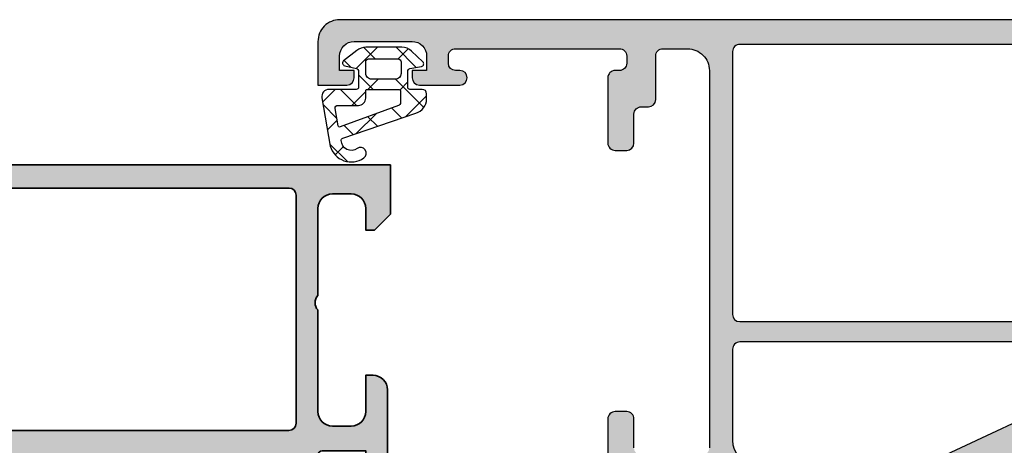
# Model space of a CAD drawing. Units: millimetres. Extents: x 2340 to 23610, y 389 to 3723.
# Drawn here: x 5599 to 5633, y 1321 to 1336 of the extents above; entities that cross this region are included whole.
import ezdxf

# ---------------------------------------------------------------- set-up
doc = ezdxf.new("R2010")
doc.units = ezdxf.units.MM
doc.layers.add('S03_AL_Kontur', color=255, linetype='Continuous', lineweight=35)
doc.layers.add('S04_AL_Schraffur', color=253, linetype='Continuous', lineweight=25)
doc.layers.add('SZ_grau', color=253, linetype='Continuous')

# ---------------------------------------------------------------- blocks, each defined once
blk = doc.blocks.new('345560_s')
at = {"layer": 'S04_AL_Schraffur'}
h = blk.add_hatch(color=256, dxfattribs=at)
h.paths.add_polyline_path([(-18.99990463256836, -20.00006484985352), (-14.9999656677246, -20.00006484985352, -0.3260848207747913), (-14.5237597644896, -20.34755251773004, 0.2993114400724982), (-10.24884205658684, -23.79856357085517, 0.5811137100676699), (-10.11168079183046, -23.6045845850055), (-11.49992370605469, -21.20006942749024), (-11.49992370605469, -20.50006484985353, -0.4142306341512179), (-10.99992370605469, -20.00007247924805), (-6.699973573443163, -20.00006502332497, -0.4142140702370582), (-6.57997336536847, -20.12006502332479), (-6.579973365368476, -22.8802306965332, 0.4142135623730924), (-6.279973365368467, -23.18023069653321), (-5.299999046325685, -23.18023069653321, 0.4142135623730958), (-4.999999046325691, -22.88023069653321), (-4.99999904632569, -21.0002196965247, -0.3381811729244384), (-5.20000004632569, -20.7270156965247), (-5.200000046325691, -20.2734216965247, -0.338212474236963), (-4.999999046325682, -20.00023269653321, -0.4140688062534226), (-4.699939727783204, -19.70027542114257), (-1.700138092041015, -19.70027542114257), (-1.699981689453125, -20.50000762939453), (-0.6999816894531276, -20.50000762939453, 0.4142103512682083), (-0.199981689453125, -20.00000762939453), (-0.199981689453125, -15.50000381469726, 0.4141934323241936), (-1.19998168945313, -14.50000381469726), (-1.699981689453125, -14.50000381469726), (-1.699981689453125, -17, -0.4142019505198037), (-2.699981689453125, -18), (-4.000000000000013, -18, -0.4141977457671076), (-4.999999999999999, -17), (-5, -10.00000381469726, -0.3999298235566129), (-4.999999999999999, -9), (-5, -2.999992370605468, -0.4141759900506224), (-4.000000000000001, -1.999992370605469), (-2.699981689453125, -1.999992370605469, -0.4141801934976961), (-1.699981689453125, -2.999992370605469), (-1.699981689453125, -4.5), (-1.0999755859375, -4.5), (0, -3.400001525878906), (0, 0), (-43.50049096866761, 0, 0.414025963066142), (-44.00015258789062, -0.5000915527343865), (-43.99999999999999, -1.49945068359375, 0.41421090675775), (-43.5, -1.99945068359375), (-42.5, -1.99945068359375), (-42.5, -1.19952392578125), (-40.99999999999999, -1.19952392578125), (-40.19234848022462, -1.665817260742183, 0.1316025492283635), (-39.69259026089978, -1.799793241862633), (-29.99980354309081, -1.799827575683594, -0.414174069915649), (-28.99993515014648, -2.799827575683601), (-28.99993515014648, -8.898967742919925, -0.4141749485206343), (-29.99980354309082, -9.898967742919925), (-39.69248962402344, -9.89995574951172, 0.1316299775670516), (-40.19236755371094, -10.033935546875), (-41, -10.50022888183594), (-42.5, -10.50022888183594), (-42.5, -9.699783325195312), (-43.49992370605469, -9.699783325195312, 0.4141632476279507), (-43.99992370605469, -10.19970703125001), (-43.99992370605469, -11.19998931884765, 0.414207173117569), (-43.49992370605468, -11.69998931884765), (-29.99993515014646, -11.69998931884765, -0.4142109150020767), (-28.99993515014649, -12.69998931884766), (-28.99993515014649, -20.0000648498535, -0.3382124742369614), (-28.79993415014648, -20.27325384984498), (-28.79993415014649, -20.72684784984502, -0.3381811729244401), (-28.99993515014648, -21.000051849845), (-28.99993515014648, -22.88006284985353, 0.4142135623730949), (-28.69993515014649, -23.18006284985351), (-27.71996083110368, -23.18006284985351, 0.4142135623730984), (-27.41996083110369, -22.88006284985352), (-27.41996083110369, -20.12006484985352, -0.4142135623730605), (-27.29996846049822, -20.00007247924805), (-22.99994277954102, -20.00007247924804, -0.414227926627802), (-22.49994277954102, -20.50006484985353), (-22.49994277954101, -21.20006942749023), (-23.88818740844728, -23.60458755493165, 0.5811137100676622), (-23.75102824370613, -23.79856357085516, 0.2993114400724989), (-19.47611053580339, -20.34755251773002, -0.3260848207747923)])
h.paths.add_polyline_path([(-26.99995231628418, -18.30000305175781, -0.4142103512682012), (-27.49995231628418, -17.80000305175781), (-27.49995231628418, -2.100006103515625, -0.4142103512681993), (-26.99995231628418, -1.600006103515625), (-6.999984741210938, -1.600006103515625, -0.4142103512681992), (-6.499984741210938, -2.100006103515625), (-6.499984741210938, -17.80000305175781, -0.414210351268203), (-6.999984741210938, -18.30000305175781)], flags=16)
at = {"layer": 'S03_AL_Kontur'}
for points in [[(-19.47611053580339, -20.34755251773002, -0.3260848207747923), (-18.99990463256836, -20.00006484985352), (-14.9999656677246, -20.00006484985352, -0.3260848207747912), (-14.5237597644896, -20.34755251773004, 0.2993114400724982), (-10.24884205658684, -23.79856357085517, 0.58111371006767), (-10.11168079183046, -23.6045845850055), (-11.49992370605469, -21.20006942749024), (-11.49992370605469, -20.50006484985353, -0.414230634151218), (-10.99992370605469, -20.00007247924805), (-6.699973573443163, -20.00006502332497, -0.4142140702370582), (-6.57997336536847, -20.12006502332479), (-6.579973365368476, -22.8802306965332, 0.4142135623730924), (-6.279973365368467, -23.18023069653321), (-5.299999046325685, -23.18023069653321, 0.4142135623730958), (-4.999999046325691, -22.88023069653321), (-4.99999904632569, -21.0002196965247, -0.3381811729244384), (-5.20000004632569, -20.7270156965247), (-5.200000046325691, -20.2734216965247, -0.338212474236963), (-4.999999046325682, -20.00023269653321, -0.4140688062534225), (-4.699939727783204, -19.70027542114257), (-1.700138092041015, -19.70027542114257), (-1.699981689453125, -20.50000762939453), (-0.6999816894531276, -20.50000762939453, 0.4142103512682083), (-0.199981689453125, -20.00000762939453), (-0.199981689453125, -15.50000381469726, 0.4141934323241936), (-1.19998168945313, -14.50000381469726), (-1.699981689453125, -14.50000381469726), (-1.699981689453125, -17, -0.4142019505198039), (-2.699981689453125, -18), (-4.000000000000013, -18, -0.4141977457671074), (-4.999999999999999, -17), (-5, -10.00000381469726, -0.3999298235566129), (-4.999999999999999, -9), (-5, -2.999992370605468, -0.4141759900506225), (-4.000000000000001, -1.999992370605469), (-2.699981689453125, -1.999992370605469, -0.414180193497696), (-1.699981689453125, -2.999992370605469), (-1.699981689453125, -4.5), (-1.0999755859375, -4.5), (0, -3.400001525878906), (0, 0), (-43.49974060058594, 0, 0.4144654961985837), (-44.00015258789062, -0.5000915527343865), (-43.99999999999999, -1.49945068359375, 0.41421090675775), (-43.5, -1.99945068359375), (-42.5, -1.99945068359375), (-42.5, -1.19952392578125), (-41, -1.19952392578125), (-40.19234848022462, -1.665817260742183, 0.1317135319331407), (-39.69215393066403, -1.799793243408203), (-29.99980354309081, -1.799827575683594, -0.4141740699156489), (-28.99993515014648, -2.799827575683601), (-28.99993515014648, -8.898967742919925, -0.4141749485206342), (-29.99980354309082, -9.898967742919925), (-39.69248962402344, -9.89995574951172, 0.1316299775670516), (-40.19236755371094, -10.033935546875), (-41, -10.50022888183594), (-42.5, -10.50022888183594), (-42.5, -9.699783325195312), (-43.49992370605469, -9.699783325195312, 0.4141632476279507), (-43.99992370605469, -10.19970703125001), (-43.99992370605469, -11.19998931884765, 0.414207173117569), (-43.49992370605468, -11.69998931884765), (-29.99993515014646, -11.69998931884765, -0.4142109150020768), (-28.99993515014649, -12.69998931884766), (-28.99993515014649, -20.0000648498535, -0.3382124742369615), (-28.79993415014648, -20.27325384984498), (-28.79993415014649, -20.72684784984502, -0.3381811729244401), (-28.99993515014648, -21.000051849845), (-28.99993515014648, -22.88006284985353, 0.4142135623730949), (-28.69993515014649, -23.18006284985351), (-27.71996083110368, -23.18006284985351, 0.4142135623730984), (-27.41996083110369, -22.88006284985352), (-27.41996083110369, -20.12006484985352, -0.4142135623730605), (-27.29996846049822, -20.00007247924805), (-22.99994277954102, -20.00007247924804, -0.4142279266278019), (-22.49994277954102, -20.50006484985353), (-22.49994277954102, -21.20006942749023), (-23.88818740844728, -23.60458755493165, 0.5811137100676621), (-23.75102824370613, -23.79856357085516, 0.2993114400724989)], [(-27.49995231628418, -2.100006103515625), (-27.49995231628418, -17.80000305175781, 0.4142103512682012), (-26.99995231628418, -18.30000305175781), (-6.999984741210938, -18.30000305175781, 0.414210351268203), (-6.499984741210938, -17.80000305175781), (-6.499984741210938, -2.100006103515625, 0.4142103512681992), (-6.999984741210938, -1.600006103515625), (-26.99995231628418, -1.600006103515625, 0.4142103512681994)]]:
    blk.add_lwpolyline(points, format="xyb", close=True, dxfattribs=at)
blk = doc.blocks.new('442850_s')
blk.add_blockref('345560_s', (44.00000000000091, 120))

msp = doc.modelspace()

# ---------------------------------------------------------------- hatches: boundary and pattern name
at = {"layer": 'SZ_grau'}
h = msp.add_hatch(color=256, dxfattribs=at)
edge = h.paths.add_edge_path()
edge.add_line((5639.640925750402, 1323.405350751608), (5639.640925750402, 1324.345356251612))
edge.add_arc((5639.680359298223, 1324.479127921874), 0.1394627708685359, 178.8371299270282, 253.5754054443649, ccw=False)
edge.add_line((5639.540925250401, 1324.481958251612), (5639.540925250401, 1324.708755251612))
edge.add_arc((5639.680343973672, 1324.711589455612), 0.1394475281639727, 106.41987641976391, 181.1645893741999, ccw=False)
edge.add_line((5639.640925750402, 1324.845349751608), (5639.640981095432, 1326.095124685594))
edge.add_arc((5639.891028355632, 1326.095077425393), 0.2500472646676359, 90.01082919303451, 179.9891708069265, ccw=False)
edge.add_line((5639.890981095432, 1326.345124685594), (5641.041139023899, 1326.345124685594))
edge.add_arc((5641.041121721619, 1326.095099813391), 0.2500248728019334, 0.0043884561657137056, 89.9960350042175, ccw=False)
edge.add_line((5641.291146593689, 1326.095118963548), (5641.291138964294, 1325.595118963548))
edge.add_arc((5641.541150225785, 1325.59513022504), 0.2500112617443576, 180.0025808273402, 269.9974191726989)
edge.add_line((5641.541138964294, 1325.345118963548), (5641.791138994096, 1325.345118963548))
edge.add_arc((5641.791152746522, 1325.594910653768), 0.2497916905978708, 269.996845547572, 360.0009687568307)
edge.add_line((5642.040944437085, 1325.594914877245), (5642.040944437085, 1328.345094168016))
edge.add_arc((5641.541077829714, 1328.34522755344), 0.4998666251670958, 359.9847110779115, 450.0117943200368)
edge.add_line((5641.540974932312, 1328.845094168016), (5641.290889101623, 1328.845109426805))
edge.add_line((5641.290889101623, 1328.845109426805), (5641.290889101623, 1327.595109426805))
edge.add_arc((5640.790804468334, 1327.595194060084), 0.5000846404502591, 270.0097034481224, 359.9903033820375, ccw=False)
edge.add_line((5640.790889161228, 1327.095109426805), (5640.140880005954, 1327.095109426805))
edge.add_arc((5640.140976419836, 1327.595190579191), 0.5000811616795338, 180.0092978691418, 269.98895357580085, ccw=False)
edge.add_line((5639.640895264743, 1327.595109426805), (5639.640895264743, 1331.095109426805))
edge.add_arc((5639.903383272413, 1331.345109426818), 0.3624913160019143, 136.3958737700356, 223.6041262299644, ccw=False)
edge.add_line((5639.640895264743, 1331.59510942683), (5639.640880005954, 1334.845109426805))
edge.add_arc((5640.140833255531, 1334.845156178887), 0.4999532517635908, 89.99289360334672, 180.0053578948803, ccw=False)
edge.add_line((5640.140895264743, 1335.345109426805), (5640.790889161228, 1335.345109426805))
edge.add_arc((5640.790967751309, 1334.845188076483), 0.4999213564998677, -0.009014006985523793, 90.0090071767707, ccw=False)
edge.add_line((5641.290889101623, 1334.845109426805), (5641.290889101623, 1333.845124685594))
edge.add_line((5641.290889101623, 1333.845124685594), (5641.59090741217, 1333.845109426805))
edge.add_line((5641.59090741217, 1333.845109426805), (5642.140895228509, 1334.39515825493))
edge.add_line((5642.140895228509, 1334.39515825493), (5642.140925750402, 1336.095349751608))
edge.add_line((5642.140925750402, 1336.095349751608), (5609.890893595813, 1336.095109426805))
edge.add_arc((5609.890851504613, 1335.345159146931), 0.7499502810551762, 89.9967842561279, 180.0037985896552)
edge.add_line((5609.140901225208, 1335.345109426805), (5609.140893595813, 1333.845109426805))
edge.add_line((5609.140893595813, 1333.845109426805), (5610.140893595813, 1333.845109426805))
edge.add_arc((5610.14082775011, 1334.095175268955), 0.2500658508185544, 270.0150867497807, 359.9884102004398)
edge.add_line((5610.390893595813, 1334.095124685594), (5610.390893595813, 1334.345109426805))
edge.add_line((5610.390893595813, 1334.345109426805), (5609.890901225208, 1334.345109426805))
edge.add_line((5609.890901225208, 1334.345109426805), (5609.890893595813, 1334.845109426805))
edge.add_arc((5610.390840405202, 1334.845162617416), 0.4999468122187994, 89.9939041565292, 180.0060958434447, ccw=False)
edge.add_line((5610.390893595813, 1335.345109426805), (5612.390901225208, 1335.345109426805))
edge.add_arc((5612.390962680827, 1334.845170884068), 0.4999385465143414, -0.005294605895016957, 90.00704316100081, ccw=False)
edge.add_line((5612.890901225208, 1334.845124685594), (5612.890901225208, 1334.345109426805))
edge.add_line((5612.890901225208, 1334.345109426805), (5612.390901225208, 1334.345109426805))
edge.add_line((5612.390901225208, 1334.345109426805), (5612.390901225208, 1334.095109426805))
edge.add_arc((5612.640958584441, 1334.095166786041), 0.2500573658137973, 180.0131427527998, 269.9868572473044)
edge.add_line((5612.640901225208, 1333.845109426805), (5614.04092563927, 1333.845109426805))
edge.add_arc((5614.04092563927, 1334.095109426805), 0.25, 270, 450)
edge.add_line((5614.04092563927, 1334.345109426805), (5613.890901225208, 1334.345109426805))
edge.add_arc((5613.890963713189, 1334.595171914788), 0.2500624957899487, 180.0143176116355, 269.9856823884166, ccw=False)
edge.add_line((5613.640901225208, 1334.595109426805), (5613.640901225208, 1334.845109426805))
edge.add_arc((5613.890849716376, 1334.845176190815), 0.2499485000862648, 89.98819261323177, 180.0153043368687, ccw=False)
edge.add_line((5613.890901225208, 1335.095124685594), (5619.540876048206, 1335.095109426805))
edge.add_arc((5619.541022000736, 1334.845255379337), 0.2498540900978825, -0.033469392172605694, 90.03346939212048, ccw=False)
edge.add_line((5619.790876048206, 1334.845109426805), (5619.790891306995, 1334.595124685594))
edge.add_arc((5619.540912405186, 1334.595103587402), 0.2499789026987327, -90.00483575742987, 0.004835757507976268, ccw=False)
edge.add_line((5619.540891306995, 1334.345124685594), (5619.390866892933, 1334.345109426805))
edge.add_arc((5619.390796224186, 1334.095210602638), 0.2498988341592623, 89.98379736001813, 180.0231971805437)
edge.add_line((5619.140897410511, 1334.095109426805), (5619.140897410511, 1331.845109426805))
edge.add_arc((5619.39089224228, 1331.845104258575), 0.2499948318234042, 179.9988155043516, 270.0011844955572)
edge.add_line((5619.390897410511, 1331.595109426805), (5619.790891306995, 1331.595109426805))
edge.add_arc((5619.790881146577, 1331.845119587223), 0.2500101606239626, 270.0023285014894, 359.9976714984714)
edge.add_line((5620.040891306995, 1331.845109426805), (5620.040891306995, 1332.845109426805))
edge.add_arc((5620.290816135788, 1332.84518459389), 0.2499248400967348, 89.98626495585268, 180.0172322078105, ccw=False)
edge.add_line((5620.290876048206, 1333.095109426805), (5620.540891306995, 1333.095109426805))
edge.add_arc((5620.540881143375, 1333.345119590269), 0.2500101636703316, 270.002329235143, 360.0011677150715)
edge.add_line((5620.790891306995, 1333.345124685594), (5620.790876048206, 1334.845109426805))
edge.add_arc((5621.040865898405, 1334.845134835395), 0.249989851491354, 89.99417654395069, 180.0058234560624, ccw=False)
edge.add_line((5621.040891306995, 1335.095124685594), (5621.890895503162, 1335.095109426805))
edge.add_arc((5621.890948772301, 1334.345162696874), 0.7499467318235761, -0.002904054091118269, 90.00406975159979, ccw=False)
edge.add_line((5622.640895503162, 1334.345124685594), (5622.640895503162, 1321.345056021044))
edge.add_arc((5622.390882148202, 1321.34513041838), 0.2500133660286003, 270.01005430742276, 359.9829502978839, ccw=False)
edge.add_line((5622.39092602074, 1321.0951170562), (5620.290891306995, 1321.0951170562))
edge.add_arc((5620.290948666228, 1321.345174415435), 0.250057365814252, 180.0131427527998, 269.98685724730444, ccw=False)
edge.add_line((5620.040891306995, 1321.3451170562), (5620.040891306995, 1322.3451170562))
edge.add_arc((5619.790943643642, 1322.345169392847), 0.2499476688323375, 359.9880028125916, 450.0119971873564)
edge.add_line((5619.790891306995, 1322.5951170562), (5619.390897410511, 1322.5951170562))
edge.add_arc((5619.390892304462, 1322.345122162248), 0.2499948940039949, 89.99882975612816, 180.001170243937)
edge.add_line((5619.140897410511, 1322.3451170562), (5619.140897410511, 1320.445123159715))
edge.add_arc((5619.390939447447, 1320.445165196653), 0.2500420404705889, 180.0096325365743, 269.9903674634908)
edge.add_line((5619.390897410511, 1320.195123159715), (5622.89092602074, 1320.195123159715))
edge.add_arc((5622.890907544896, 1319.945104683191), 0.2500184772068529, 0.005982593696387539, 89.99576596145721, ccw=False)
edge.add_line((5623.14092602074, 1319.94513078911), (5623.140925750402, 1319.845349751608))
edge.add_arc((5623.101507527128, 1319.711589455612), 0.1394475281636973, -1.1645893741999203, 73.58012358023609, ccw=False)
edge.add_line((5623.240926250401, 1319.708755251612), (5623.240926250401, 1319.481958251612))
edge.add_arc((5623.101492202579, 1319.479127921874), 0.139462770868846, -73.57540544436489, 1.1628700729718275, ccw=False)
edge.add_line((5623.140925750402, 1319.345356251612), (5623.140925750402, 1318.405350751608))
edge.add_arc((5623.2909257504, 1318.405350751608), 0.1499999999996362, 179.9999999999349, 270)
edge.add_line((5623.2909257504, 1318.255350751608), (5623.780912909922, 1318.255350751608))
edge.add_arc((5623.780912909922, 1318.405350751608), 0.1500000000002615, 270, 359.9999999998914)
edge.add_line((5623.930912909924, 1318.405350751608), (5623.930912909924, 1319.785349751608))
edge.add_arc((5623.990912909921, 1319.785349751608), 0.05999999999949068, 90, 180.0000000002714, ccw=False)
edge.add_line((5623.990912909921, 1319.845349751608), (5626.1409257504, 1319.845349751608))
edge.add_arc((5626.140925750402, 1319.595349751608), 0.25, 0, 90, ccw=False)
edge.add_line((5626.390925750402, 1319.595349751608), (5626.390925750402, 1319.245349751609))
edge.add_line((5626.390925750402, 1319.245349751608), (5625.700178021591, 1318.048939590095))
edge.add_arc((5625.759985642726, 1318.014409643933), 0.06905989232416, 150.0000000001078, 275.6225775510312)
edge.add_arc((5625.521814129814, 1320.433654182532), 2.49999999999997, 275.6225775507858, 342.2515836439271)
edge.add_arc((5628.140606946898, 1319.595451791701), 0.2496652645000043, 90.00000000020867, 162.2515836440236, ccw=False)
edge.add_line((5628.140606946896, 1319.8451170562), (5630.380550044178, 1319.8451170562))
edge.add_arc((5630.380556413293, 1320.095092560956), 0.2499755048368352, 269.9985401629125, 295.0008043190338)
edge.add_line((5630.486203806995, 1319.868539297411), (5637.051224109113, 1322.951900749973))
edge.add_arc((5637.021865858078, 1323.014409643933), 0.06905989232416702, 295.1578097625068, 389.9999999997696)
edge.add_line((5637.081673479213, 1323.048939590095), (5636.390925750402, 1324.245349751609))
edge.add_line((5636.390925750402, 1324.245349751608), (5636.390925750402, 1324.595349751608))
edge.add_arc((5636.640925750402, 1324.595349751608), 0.25, 90, 180, ccw=False)
edge.add_line((5636.640925750402, 1324.845349751608), (5638.790938590881, 1324.845349751608))
edge.add_arc((5638.790938590879, 1324.785349751608), 0.0599999999997749, -2.7142732506035827e-10, 90, ccw=False)
edge.add_line((5638.85093859088, 1324.785349751608), (5638.85093859088, 1323.405350751608))
edge.add_arc((5639.00093859088, 1323.405350751608), 0.1500000000005457, 180.0000000001085, 270)
edge.add_line((5639.00093859088, 1323.255350751608), (5639.4909257504, 1323.255350751608))
edge.add_arc((5639.4909257504, 1323.405350751608), 0.1499999999998067, 270, 360.0000000000651)
edge = h.paths.add_edge_path(flags=16)
edge.add_line((5623.690883296131, 1325.695153677294), (5638.640895264743, 1325.695153677294))
edge.add_arc((5638.640891366284, 1325.945188096836), 0.2500344195724812, 270.0008933379958, 359.9903644201592)
edge.add_line((5638.890925782322, 1325.945146047899), (5638.890925782322, 1334.995088064501))
edge.add_arc((5638.640980428579, 1334.995142710759), 0.2499453597158105, 359.9874732622226, 450.0125267377383)
edge.add_line((5638.640925782322, 1335.245088064501), (5623.690883296131, 1335.245072805712))
edge.add_arc((5623.690815807568, 1334.995140297928), 0.2499325168953845, 89.98452858422422, 180.0119742520899)
edge.add_line((5623.440883296131, 1334.995088064501), (5623.440883296131, 1325.945146047899))
edge.add_arc((5623.690887376326, 1325.94515775773), 0.2500040804702853, 180.0026836518508, 269.9990649032096)
edge = h.paths.add_edge_path(flags=16)
edge.add_line((5624.190883296131, 1320.845097982713), (5630.158815043567, 1320.845097982713))
edge.add_arc((5630.158829374446, 1321.095019128852), 0.2499211465496523, 269.9967145682141, 295.0046017015196)
edge.add_line((5630.264468806385, 1320.868522131273), (5635.381774085163, 1323.254760229418))
edge.add_arc((5635.276119597511, 1323.481336455749), 0.2499993141980548, 295.000053622218, 389.9999915342335)
edge.add_line((5635.492625373005, 1323.606336080858), (5634.835238593219, 1324.744965994188))
edge.add_arc((5634.40223014705, 1324.494973365309), 0.4999926288915898, 29.9995123237359, 90.00040823842926)
edge.add_line((5634.402226584552, 1324.994965994188), (5623.690883296131, 1324.994965994188))
edge.add_arc((5623.690879721889, 1324.744969568429), 0.2499964257851555, 89.99918083270397, 180.00081916727)
edge.add_line((5623.440883296131, 1324.744965994188), (5623.440883296131, 1321.595097982713))
edge.add_arc((5624.190984511468, 1321.595199198051), 0.7501012221667382, 180.0077312388385, 269.9922687611571)
h = msp.add_hatch(dxfattribs=at)
h.set_pattern_fill('NET', color=256, scale=0.25, angle=45, style=0)
h.set_pattern_definition([(135, (5610.390925750402, 1334.345349751608), (0.5612660075668222, 0.5612660075668219), []), (44.99999999999999, (5610.390925750402, 1334.345349751608), (0.5612660075668219, -0.5612660075668222), [])])
edge = h.paths.add_edge_path()
edge.add_arc((5610.021380113514, 1331.942900371826), 0.07519397842091438, 109.01619759955781, 187.4960316489847, ccw=False)
edge.add_line((5609.996879250401, 1332.013990751608), (5612.5199922504, 1332.877831751608))
edge.add_arc((5612.390931104237, 1333.360878195361), 0.4999906461840206, 284.9589611194792, 360.0005221172004)
edge.add_line((5612.890921750401, 1333.360882751608), (5612.890927750401, 1333.545335251608))
edge.add_arc((5612.740917886687, 1333.545324887771), 0.1500098640706619, 0.003958434018454002, 89.99680550716164)
edge.add_line((5612.740926250401, 1333.695334751608), (5612.315918750401, 1333.695334751608))
edge.add_arc((5612.315912284655, 1333.770326785862), 0.07499203453272067, 179.9950600092286, 270.00493999077145, ccw=False)
edge.add_line((5612.240920250402, 1333.770333251608), (5612.240925750402, 1334.318614251608))
edge.add_arc((5612.340932958989, 1334.31860976128), 0.1000072086881331, 105.0023359426018, 179.9974274168973, ccw=False)
edge.add_line((5612.315045250401, 1334.415208251608), (5612.716731250403, 1334.479755251608))
edge.add_arc((5612.69086906297, 1334.57634317007), 0.09999039319624017, 284.9897785618909, 405.0074529476491)
edge.add_line((5612.761563750402, 1334.647056251608), (5612.373628622336, 1335.01031557573))
edge.add_arc((5612.03187335535, 1334.645345251608), 0.5000000000000004, 46.88141861813762, 89.99999999999997)
edge.add_line((5612.03187335535, 1335.145345251608), (5610.792556655862, 1335.145345251608))
edge.add_arc((5610.792556655862, 1334.645345251608), 0.5000000000000003, 90.00000000000004, 127.8278378711406)
edge.add_line((5610.485911211868, 1335.040273816891), (5610.026646750403, 1334.683674251608))
edge.add_arc((5610.090931258972, 1334.60706918607), 0.1000041704553489, 130.002293799511, 254.9985025010247)
edge.add_line((5610.065045750402, 1334.510473251608), (5610.466808250401, 1334.415206251608))
edge.add_arc((5610.440920045787, 1334.318609451246), 0.1000057047295393, 0.002750248297104463, 74.99713892461853, ccw=False)
edge.add_line((5610.5409257504, 1334.318614251608), (5610.5409257504, 1333.770339251608))
edge.add_arc((5610.465931880371, 1333.770334121637), 0.0749938702041571, -90.00391932972673, 0.003919329726727483, ccw=False)
edge.add_line((5610.465926750401, 1333.695340251608), (5609.524491431661, 1333.695344322682))
edge.add_arc((5609.524490350581, 1333.445344322684), 0.2500000000000001, 89.99975223433303, 189.9335627909227)
edge.add_line((5609.278238239502, 1333.402217790364), (5609.568932750401, 1331.742354751608))
edge.add_arc((5610.290925416251, 1331.94539163983), 0.7499982583447301, 195.7069060017143, 305.0875724443902)
edge.add_arc((5610.607079000401, 1331.495340501609), 0.199999062184363, 305.0880041231065, 485.0880041231064)
edge.add_arc((5610.289818096035, 1331.935990087654), 0.3430015996578773, 180.4843175578773, 306.1412263957852, ccw=False)
edge = h.paths.add_edge_path(flags=16)
edge.add_line((5612.008156429292, 1334.645344751608), (5612.008156429292, 1334.245339751608))
edge.add_arc((5611.808150898663, 1334.245344282164), 0.2000055306791473, 270.00201407081545, 359.9987021273236, ccw=False)
edge.add_line((5611.808157929292, 1334.045338751608), (5610.990926250401, 1334.045338751608))
edge.add_arc((5610.990924700925, 1334.245336202158), 0.1999974505560532, 179.9989831445295, 270.0004438976754, ccw=False)
edge.add_line((5610.7909272504, 1334.245339751608), (5610.7909272504, 1334.645344751608))
edge.add_arc((5610.890927384338, 1334.64534511767), 0.1000001339388357, 89.99979026229948, 180.0002097377005, ccw=False)
edge.add_line((5610.890927750401, 1334.745345251608), (5611.90815642929, 1334.745343251608))
edge.add_arc((5611.908158731254, 1334.645345553593), 0.09999769804131971, -0.000459514236126779, 90.00131895737451, ccw=False)
edge = h.paths.add_edge_path(flags=16)
edge.add_line((5609.842562751623, 1332.437363849564), (5609.732421250399, 1333.042098251608))
edge.add_arc((5609.832366508484, 1333.04535252703), 0.09999822459403868, 89.9990019378319, 181.8649248535269, ccw=False)
edge.add_line((5609.832368250401, 1333.145350751608), (5610.540926750402, 1333.145350751608))
edge.add_arc((5610.542033453294, 1333.394242994788), 0.2488947036525456, 269.745235181721, 360.1926225182486)
edge.add_line((5610.7909267504, 1333.395079751608), (5610.7909267504, 1333.645339251608))
edge.add_arc((5610.840918643717, 1333.645346358368), 0.04999189381950492, 89.99128196690509, 180.0081450667049, ccw=False)
edge.add_line((5610.840926250401, 1333.695338251609), (5611.941141250401, 1333.695340251609))
edge.add_arc((5611.941139948825, 1333.645337950033), 0.05000230159235628, 0.0014914269078190046, 89.99850857309201, ccw=False)
edge.add_line((5611.991142250401, 1333.645339251608), (5611.991142250401, 1333.239368251608))
edge.add_arc((5611.89113892264, 1333.239372501544), 0.1000033278519151, 285.6886227683483, 359.9975650469812, ccw=False)
edge.add_line((5611.918180750401, 1333.143094751608), (5609.909110261171, 1332.39943230063))
edge.add_arc((5609.891753527738, 1332.446323065228), 0.04999999999999988, 190.3222519752664, 290.31215846130044, ccw=False)

# ---------------------------------------------------------------- linework, layer by layer
for points in [[(5642.140925750402, 1336.095349751608), (5609.890893595813, 1336.095109426805, 0.4142494197571938), (5609.140901225208, 1335.345109426805), (5609.140893595813, 1333.845109426805), (5610.140893595813, 1333.845109426805, 0.4140771997337578), (5610.390893595813, 1334.095124685594), (5610.390893595813, 1334.345109426805), (5609.890901225208, 1334.345109426805), (5609.890893595813, 1334.845109426805, -0.4142758870527369), (5610.390893595813, 1335.345109426805), (5612.390901225208, 1335.345109426805, -0.4142766338396854), (5612.890901225208, 1334.845124685594), (5612.890901225208, 1334.345109426805), (5612.390901225208, 1334.345109426805), (5612.390901225208, 1334.095109426805, 0.4140791985384428), (5612.640901225208, 1333.845109426805), (5614.04092563927, 1333.845109426805, 0.9999999999999999), (5614.04092563927, 1334.345109426805), (5613.890901225208, 1334.345109426805, -0.4140671880887972), (5613.640901225208, 1334.595109426805), (5613.640901225208, 1334.845109426805, -0.4143521629684124), (5613.890901225208, 1335.095124685594), (5619.540876048206, 1335.095109426805, -0.4145557915735502), (5619.790876048206, 1334.845109426805), (5619.790891306995, 1334.595124685594, -0.4142630035484884), (5619.540891306995, 1334.345124685594), (5619.390866892933, 1334.345109426805, 0.4144149866709758), (5619.140897410511, 1334.095109426805), (5619.140897410511, 1331.845109426805, 0.4142256725924114), (5619.390897410511, 1331.595109426805), (5619.790891306995, 1331.595109426805, 0.4141897562018535), (5620.040891306995, 1331.845109426805), (5620.040891306995, 1332.845109426805, -0.4143718743104288), (5620.290876048206, 1333.095109426805), (5620.540891306995, 1333.095109426805, 0.4142076247522827), (5620.790891306995, 1333.345124685594), (5620.790876048206, 1334.845109426805, -0.4142731020707984), (5621.040891306995, 1335.095124685594), (5621.890895503162, 1335.095109426805, -0.4142492125754294), (5622.640895503162, 1334.345124685594), (5622.640895503162, 1321.345056021044, -0.4140750147895684)], [(5620.040891306995, 1321.3451170562), (5620.040891306995, 1322.3451170562, 0.4143362257619261), (5619.790891306995, 1322.5951170562), (5619.390897410511, 1322.5951170562, 0.414225526883049), (5619.140897410511, 1322.3451170562), (5619.140897410511, 1320.445123159715, 0.4141150836913232)]]:
    msp.add_lwpolyline(points, format="xyb", dxfattribs=at)
for points in [[(5609.568932750401, 1331.742354751608, 0.5171372040898397), (5610.722045250401, 1331.331687251608, 0.9999999999999992), (5610.492112750402, 1331.658993751608, -0.6107434890666698), (5609.946828750402, 1331.933090751608, -0.3564765414666045), (5609.996879250401, 1332.013990751608), (5612.5199922504, 1332.877831751608, 0.3396565115086783), (5612.890921750401, 1333.360882751608), (5612.890927750401, 1333.545335251608, 0.4141769974340104), (5612.740926250401, 1333.695334751608), (5612.315918750401, 1333.695334751608, -0.4142640692567809), (5612.240920250402, 1333.770333251608), (5612.2409257504, 1334.318614251608, -0.3394303736338973), (5612.315045250401, 1334.415208251608), (5612.716731250401, 1334.479755251608, 0.5774530991765536), (5612.761563750402, 1334.647056251608), (5612.373628622334, 1335.01031557573, 0.1903920438502796), (5612.03187335535, 1335.145345251608), (5610.792556655862, 1335.145345251608, 0.1665704707630393), (5610.485911211868, 1335.040273816891), (5610.026646750401, 1334.683674251608, 0.6067922624715804), (5610.065045750402, 1334.510473251608), (5610.466808250401, 1334.415206251608, -0.3394269537982094), (5610.5409257504, 1334.318614251608), (5610.5409257504, 1333.770339251608, -0.4142536337840373), (5610.465926750401, 1333.695340251608), (5609.524491431661, 1333.695344322682, 0.4659561007817107), (5609.278238239502, 1333.402217790364)], [(5623.690883296131, 1325.695153677294), (5638.640895264743, 1325.695153677294, 0.4141597400854097), (5638.890925782322, 1325.945146047899), (5638.890925782322, 1334.995088064501, 0.4143416403131164), (5638.640925782322, 1335.245088064501), (5623.690883296131, 1335.245072805712, 0.4143538702430757), (5623.440883296131, 1334.995088064501), (5623.440883296131, 1325.945146047899, 0.4141950636285365)], [(5612.008156429292, 1334.245339751608, -0.4141966319815083), (5611.808157929292, 1334.045338751608), (5610.990926250401, 1334.045338751608, -0.4142210296913509), (5610.7909272504, 1334.245339751608), (5610.7909272504, 1334.645344751608, -0.4142157067124269), (5610.890927750401, 1334.745345251608), (5611.90815642929, 1334.745343251608, -0.4142226538620911), (5612.008156429292, 1334.645344751608)], [(5610.7909267504, 1333.645339251608, -0.414299768340899), (5610.840926250401, 1333.695338251609), (5611.941141250401, 1333.695340251608, -0.4141983142526766), (5611.991142250401, 1333.645339251608), (5611.991142250401, 1333.239368251609, -0.3360949274907749), (5611.918180750401, 1333.143094751608), (5609.909110261171, 1332.39943230063, -0.4662540415361827), (5609.842562751623, 1332.437363849564), (5609.732421250401, 1333.042098251608, -0.4237845573592346), (5609.832368250401, 1333.145350751608), (5610.5409267504, 1333.145350751608, 0.4165024381834034), (5610.7909267504, 1333.395079751608)], [(5624.190883296131, 1320.845097982713), (5630.158815043567, 1320.845097982713, 0.1095526386937465), (5630.264468806385, 1320.868522131273), (5635.381774085163, 1323.254760229418, 0.4400102075317573), (5635.492625373005, 1323.606336080858), (5634.835238593219, 1324.744965994188, 0.2679533822662233), (5634.402226584552, 1324.994965994188), (5623.690883296131, 1324.994965994188, 0.4142219374838397), (5623.440883296131, 1324.744965994188), (5623.440883296131, 1321.595097982713, 0.4141345211532599)]]:
    msp.add_lwpolyline(points, format="xyb", close=True, dxfattribs=at)

# ---------------------------------------------------------------- block references
at = {"layer": 'S04_AL_Schraffur', "xscale": 0.5, "yscale": 0.5, "zscale": 0.5}
msp.add_blockref('442850_s', (5589.640925750402, 1271.095350713181), dxfattribs=at)

doc.saveas('drawing.dxf')
